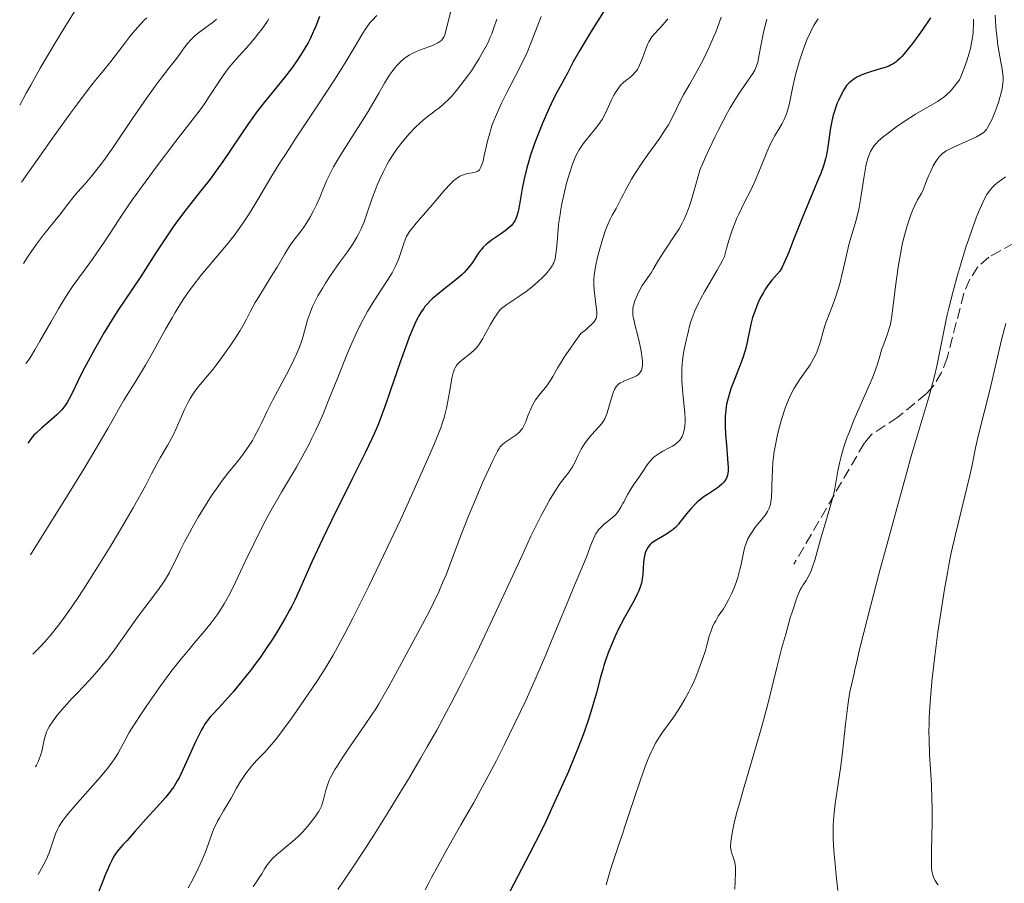
# Model space of a CAD drawing. Units: metres. Extents: x 664788 to 667366, y 4758173 to 4759775.
# Drawn here: x 664812 to 664972, y 4758659 to 4758799 of the extents above; entities that cross this region are included whole.
import ezdxf

# ---------------------------------------------------------------- set-up
doc = ezdxf.new("R2010")
doc.units = ezdxf.units.M
doc.header["$MEASUREMENT"] = 0
doc.linetypes.add('DGN Style 3', pattern=[2.435891, 1.739922, -0.695969])
for name, color, linetype, lineweight in [('Curva de nivel directora', 30, 'Continuous', 30), ('Curva de nivel intermedia', 30, 'Continuous', 0), ('Senda', 7, 'DGN Style 3', 0)]:
    doc.layers.add(name, color=color, linetype=linetype, lineweight=lineweight)

msp = doc.modelspace()

# ---------------------------------------------------------------- linework, layer by layer
at = {"layer": 'Curva de nivel directora', "color": 30, "linetype": 'Continuous', "lineweight": 30, "flags": 128}
for points, elevation in [([(664906.82, 4758800.39), (664905.12, 4758797.72)], 1475), ([(664860.87, 4758799.59), (664860.24, 4758798.03), (664859.89, 4758797.23), (664859.31, 4758795.99), (664858.99, 4758795.37), (664858.65, 4758794.75), (664857.9, 4758793.51), (664857.07, 4758792.26), (664856.47, 4758791.43), (664855.19, 4758789.75), (664851.91, 4758785.72), (664850.67, 4758784.12), (664850.03, 4758783.24), (664849.37, 4758782.31), (664848, 4758780.31), (664845.19, 4758776.17), (664843.81, 4758774.22), (664843.13, 4758773.31), (664841.82, 4758771.62), (664839.21, 4758768.33), (664837.86, 4758766.53), (664837.17, 4758765.55), (664835.77, 4758763.48), (664834.38, 4758761.37), (664832.67, 4758758.71), (664831.91, 4758757.53), (664828.1, 4758751.87), (664826.87, 4758749.9), (664826.02, 4758748.49), (664824.41, 4758745.71), (664823.06, 4758743.25), (664822.48, 4758742.14), (664821.72, 4758740.58), (664820.84, 4758738.64), (664820.36, 4758737.72), (664820.01, 4758737.13), (664819.81, 4758736.84), (664819.49, 4758736.41), (664819.13, 4758735.98), (664818.88, 4758735.7), (664818.34, 4758735.16), (664817.5, 4758734.38), (664815.87, 4758732.98), (664815.01, 4758732.19), (664814.64, 4758731.83), (664814.18, 4758731.31), (664813.8, 4758730.8), (664813.64, 4758730.55)], 1450), ([(664959.72, 4758799.38), (664958.48, 4758797.58), (664957.81, 4758796.63), (664956.79, 4758795.26), (664955.83, 4758794.04), (664955.4, 4758793.53), (664955, 4758793.09), (664954.75, 4758792.84), (664954.3, 4758792.42), (664954.09, 4758792.24), (664953.67, 4758791.95), (664953.26, 4758791.73), (664952.98, 4758791.6), (664952.38, 4758791.38), (664951.2, 4758791.01), (664949.52, 4758790.48), (664948.75, 4758790.21), (664948.41, 4758790.07), (664947.81, 4758789.78), (664947.31, 4758789.48), (664947.03, 4758789.28), (664946.54, 4758788.86), (664946.13, 4758788.42), (664945.94, 4758788.18), (664945.67, 4758787.76), (664945.24, 4758786.95), (664944.81, 4758786.02), (664944.58, 4758785.48), (664944.26, 4758784.6), (664943.97, 4758783.65), (664943.84, 4758783.16), (664943.73, 4758782.65), (664943.55, 4758781.61), (664943.11, 4758778.52), (664942.86, 4758777.22), (664942.7, 4758776.56), (664942.38, 4758775.47), (664941.94, 4758774.21), (664941.66, 4758773.5), (664940.63, 4758771), (664939.03, 4758767.24), (664938.28, 4758765.38), (664937.61, 4758763.63), (664936.8, 4758761.48), (664936.38, 4758760.48), (664935.95, 4758759.52), (664935.71, 4758759.06), (664935.34, 4758758.38), (664934.89, 4758757.9), (664934.06, 4758756.95), (664933.35, 4758756), (664932.93, 4758755.37), (664932.68, 4758754.96), (664932.22, 4758754.14), (664931.78, 4758753.22), (664931.53, 4758752.63), (664931.1, 4758751.46), (664930.93, 4758750.89), (664930.64, 4758749.8), (664930.4, 4758748.76), (664930.14, 4758747.47), (664930.02, 4758746.88), (664929.81, 4758745.96), (664929.66, 4758745.39), (664929.35, 4758744.37), (664928.88, 4758743.05), (664927.98, 4758740.88), (664927.46, 4758739.52), (664927.23, 4758738.84), (664926.95, 4758737.84), (664926.72, 4758736.86), (664926.64, 4758736.38)], 1500), ([(664905.12, 4758797.72), (664904.2, 4758796.22), (664902.92, 4758794.06), (664901.91, 4758792.26), (664900.9, 4758790.33), (664900.45, 4758789.48), (664899.99, 4758788.65), (664899.32, 4758787.44), (664898.95, 4758786.74), (664898.33, 4758785.49), (664897.98, 4758784.76), (664896.97, 4758782.44), (664896.44, 4758781.13), (664895.66, 4758779.08), (664894.95, 4758777.03), (664894.65, 4758776.05), (664894.38, 4758775.1), (664893.95, 4758773.35), (664893.63, 4758771.77), (664893.19, 4758769.2), (664893.02, 4758768.3), (664892.93, 4758767.91), (664892.78, 4758767.36), (664892.6, 4758766.88), (664892.49, 4758766.65), (664892.24, 4758766.23), (664892.1, 4758766.03), (664891.85, 4758765.74), (664891.56, 4758765.45), (664890.89, 4758764.91), (664890.15, 4758764.39), (664889.16, 4758763.73), (664888.7, 4758763.41), (664888.09, 4758762.95), (664887.82, 4758762.72), (664887.33, 4758762.26), (664887.04, 4758761.93), (664886.86, 4758761.71), (664886.52, 4758761.24), (664886.15, 4758760.65), (664885.59, 4758759.79), (664885.25, 4758759.32), (664884.64, 4758758.59), (664884.26, 4758758.2), (664883.85, 4758757.8), (664882.9, 4758756.99), (664880.85, 4758755.38), (664879.92, 4758754.64), (664879.15, 4758753.97), (664878.82, 4758753.66), (664878.25, 4758753.06), (664877.91, 4758752.66), (664877.71, 4758752.38), (664877.31, 4758751.81), (664876.93, 4758751.18), (664876.73, 4758750.83), (664876.43, 4758750.23), (664875.93, 4758749.12), (664875.35, 4758747.69), (664875.02, 4758746.82), (664873.9, 4758743.65), (664872.3, 4758738.99), (664871.59, 4758736.92), (664870.78, 4758734.69), (664870.38, 4758733.68), (664869.69, 4758732.08), (664869.27, 4758731.18), (664868.23, 4758729.01), (664866.08, 4758724.66), (664862.8, 4758718.06), (664861.34, 4758715.05), (664859.66, 4758711.46), (664857.62, 4758706.83), (664856.85, 4758705.17), (664856.34, 4758704.17), (664856, 4758703.52), (664855.28, 4758702.22), (664854.04, 4758700.13), (664853.34, 4758699.03), (664852.21, 4758697.31), (664851.12, 4758695.73), (664850.54, 4758694.94), (664849.66, 4758693.76), (664848.3, 4758692.03), (664846.94, 4758690.39), (664846.06, 4758689.38), (664844.48, 4758687.67), (664843.61, 4758686.77), (664843.22, 4758686.33), (664842.64, 4758685.61), (664842.26, 4758685.03), (664842.06, 4758684.71), (664841.75, 4758684.16), (664841.42, 4758683.53), (664840.73, 4758682.1), (664839.33, 4758678.98), (664838.69, 4758677.57), (664838.11, 4758676.4), (664837.83, 4758675.89), (664837.27, 4758674.97), (664836.86, 4758674.39)], 1475), ([(664926.64, 4758736.38), (664926.57, 4758735.9), (664926.48, 4758734.95), (664926.46, 4758733.99), (664926.47, 4758733.34), (664926.54, 4758731.94), (664926.68, 4758730.25), (664926.87, 4758728.07), (664926.94, 4758727.16), (664926.95, 4758726.77), (664926.95, 4758726.13), (664926.9, 4758725.64), (664926.84, 4758725.36), (664926.8, 4758725.2), (664926.68, 4758724.9), (664926.43, 4758724.46), (664926.27, 4758724.24), (664925.95, 4758723.9), (664925.51, 4758723.53), (664925.25, 4758723.34), (664924.61, 4758722.92), (664923.63, 4758722.28), (664923.1, 4758721.92), (664922.31, 4758721.32), (664921.93, 4758720.99), (664921.56, 4758720.64), (664920.87, 4758719.89), (664920.25, 4758719.13), (664919.5, 4758718.18), (664919.16, 4758717.75), (664918.93, 4758717.47), (664918.48, 4758716.99), (664918.05, 4758716.59), (664917.76, 4758716.36), (664917.14, 4758715.94), (664916.37, 4758715.47), (664915.33, 4758714.86), (664914.88, 4758714.57), (664914.52, 4758714.3), (664914.37, 4758714.16), (664914.11, 4758713.89), (664913.97, 4758713.7), (664913.74, 4758713.29), (664913.55, 4758712.81), (664913.47, 4758712.54), (664913.37, 4758712.08), (664913.27, 4758711.28), (664913.15, 4758709.29), (664913.07, 4758708.59), (664913.01, 4758708.24), (664912.94, 4758707.9), (664912.74, 4758707.23), (664912.48, 4758706.56), (664912.26, 4758706.1), (664911.75, 4758705.1), (664910.19, 4758702.33), (664909.6, 4758701.22), (664909.3, 4758700.62), (664908.7, 4758699.34), (664907.93, 4758697.53), (664907.58, 4758696.61), (664907.09, 4758695.25), (664906.87, 4758694.59), (664906.67, 4758693.95), (664906.32, 4758692.7), (664905.66, 4758690.14), (664905.26, 4758688.72), (664904.6, 4758686.55), (664904.2, 4758685.35), (664903.49, 4758683.36), (664902.66, 4758681.16), (664902.18, 4758679.97), (664901.12, 4758677.43), (664900.34, 4758675.64), (664898.68, 4758671.96), (664897.39, 4758669.21), (664896.74, 4758667.88), (664894.84, 4758664.1), (664891.62, 4758657.98)], 1500), ([(664836.86, 4758674.39), (664836.57, 4758674), (664835.92, 4758673.2), (664834.58, 4758671.7), (664832.68, 4758669.64), (664831.86, 4758668.75), (664830.95, 4758667.69), (664830.07, 4758666.66), (664829.66, 4758666.21), (664829.03, 4758665.57), (664828.68, 4758665.2), (664828.12, 4758664.5), (664827.73, 4758663.92), (664827.53, 4758663.59), (664827.22, 4758663.02), (664826.91, 4758662.38), (664826.27, 4758660.91), (664824.96, 4758657.65)], 1475)]:
    msp.add_lwpolyline(points, dxfattribs=dict(at, elevation=elevation))
at = {"layer": 'Curva de nivel intermedia', "color": 30, "linetype": 'Continuous', "lineweight": 0, "flags": 128}
for points, elevation in [([(664822.1, 4758801.89), (664819.54, 4758797.75), (664818.03, 4758795.25), (664815.67, 4758791.23), (664814.12, 4758788.52), (664813.38, 4758787.2), (664812.33, 4758785.27)], 1430), ([(664882.24, 4758801.2), (664881.36, 4758797.45), (664881.13, 4758796.67), (664881, 4758796.36), (664880.85, 4758796.09), (664880.76, 4758795.97), (664880.56, 4758795.74), (664880.44, 4758795.64), (664880.24, 4758795.49), (664880, 4758795.35), (664879.46, 4758795.07), (664878.85, 4758794.82), (664877.6, 4758794.38), (664876.52, 4758793.97), (664876.05, 4758793.75), (664875.37, 4758793.38), (664874.78, 4758792.98), (664874.48, 4758792.75), (664874.05, 4758792.37), (664873.42, 4758791.74), (664872.86, 4758791.09), (664872.58, 4758790.71), (664872.13, 4758790.07), (664871.37, 4758788.84), (664870.45, 4758787.23), (664868.88, 4758784.52), (664867.92, 4758782.95), (664866.28, 4758780.38), (664864.78, 4758778.03), (664864.07, 4758776.89), (664863.13, 4758775.26), (664862.73, 4758774.5), (664862.05, 4758773.11), (664861.5, 4758771.84), (664860.89, 4758770.32)], 1460), ([(664832.88, 4758799.42), (664832.53, 4758799.07), (664831.42, 4758797.87), (664830.66, 4758796.97), (664830.15, 4758796.35), (664829.16, 4758795.09), (664827.09, 4758792.33), (664825.97, 4758790.93), (664824.6, 4758789.3), (664823.42, 4758787.8), (664821.69, 4758785.49), (664820.56, 4758783.95), (664817.66, 4758779.92), (664815.86, 4758777.37), (664812.63, 4758772.78)], 1435), ([(664844.18, 4758799.16), (664843.7, 4758798.77), (664841.48, 4758797.15), (664840.72, 4758796.53), (664840.38, 4758796.22), (664840.06, 4758795.9), (664839.49, 4758795.25), (664838.96, 4758794.55), (664838.19, 4758793.48), (664837.74, 4758792.87), (664836.49, 4758791.25), (664835.08, 4758789.42), (664834.27, 4758788.33), (664832.91, 4758786.45), (664830.61, 4758783.09), (664827.4, 4758778.38), (664825.92, 4758776.3), (664825.24, 4758775.39), (664824.01, 4758773.83), (664822.93, 4758772.55), (664821.71, 4758771.16), (664821.17, 4758770.54), (664820.1, 4758769.22), (664818.75, 4758767.48), (664818.01, 4758766.54), (664816.86, 4758765.14), (664816.18, 4758764.29), (664815.04, 4758762.76), (664814.17, 4758761.51), (664813.69, 4758760.8), (664812.94, 4758759.63)], 1440), ([(664852.64, 4758799.24), (664852.43, 4758798.88), (664851.95, 4758798.16), (664851.38, 4758797.38), (664851.05, 4758796.96), (664850.5, 4758796.27), (664849.49, 4758795.1), (664847.84, 4758793.27), (664846.96, 4758792.26), (664846.08, 4758791.19), (664845.66, 4758790.64), (664845.26, 4758790.08), (664844.49, 4758788.94), (664843.01, 4758786.64), (664842.26, 4758785.5), (664841.86, 4758784.94), (664841.02, 4758783.81), (664837.62, 4758779.44), (664834.42, 4758775.22), (664832.77, 4758773), (664830.61, 4758770.01), (664829.07, 4758767.78), (664826.85, 4758764.37), (664826, 4758763.1), (664824.09, 4758760.33), (664822.68, 4758758.36), (664821, 4758756.06), (664820.12, 4758754.79), (664819.14, 4758753.24), (664818.59, 4758752.31), (664817.35, 4758750.15), (664815.61, 4758747.06), (664814.79, 4758745.65), (664814.06, 4758744.47), (664813.74, 4758744), (664813.33, 4758743.46)], 1445), ([(664870.14, 4758799.77), (664869.34, 4758798.97), (664869, 4758798.57), (664868.49, 4758797.91), (664868.23, 4758797.53), (664867.67, 4758796.62), (664866.59, 4758794.8), (664865.33, 4758792.66), (664864.55, 4758791.39), (664863.18, 4758789.21), (664860.68, 4758785.4), (664857.02, 4758779.92), (664855.32, 4758777.3), (664854.54, 4758776.08), (664853.15, 4758773.82), (664850.87, 4758769.99), (664849.91, 4758768.4), (664849.46, 4758767.68), (664848.59, 4758766.36), (664847.76, 4758765.16), (664847.2, 4758764.4), (664846.04, 4758762.91), (664841.66, 4758757.67), (664840.42, 4758756.1), (664839.82, 4758755.28), (664838.91, 4758753.97), (664837.97, 4758752.5), (664837.48, 4758751.7), (664836.98, 4758750.84), (664835.93, 4758748.99), (664833.75, 4758745.08), (664832.67, 4758743.2), (664831.11, 4758740.62), (664829.19, 4758737.51), (664828.3, 4758736), (664827.7, 4758734.93), (664826.58, 4758732.94), (664825.73, 4758731.48), (664823.93, 4758728.45), (664822.74, 4758726.47), (664819.62, 4758721.38), (664817.64, 4758718.19), (664814.08, 4758712.48)], 1455), ([(664896.72, 4758799.62), (664895.14, 4758795.55), (664894.53, 4758794.05), (664894.21, 4758793.32), (664893.88, 4758792.6), (664893.21, 4758791.23), (664891.18, 4758787.32), (664890.31, 4758785.59), (664889.89, 4758784.71), (664889.32, 4758783.39), (664888.81, 4758782.06), (664888.59, 4758781.4), (664888.38, 4758780.73), (664888.04, 4758779.42), (664887.51, 4758777.1), (664887.3, 4758776.18), (664887.08, 4758775.49), (664886.97, 4758775.22), (664886.8, 4758774.93), (664886.72, 4758774.81), (664886.52, 4758774.62), (664886.37, 4758774.53), (664886.26, 4758774.48), (664886.02, 4758774.4), (664885.53, 4758774.31), (664884.74, 4758774.18), (664884.29, 4758774.06), (664883.82, 4758773.88), (664883.57, 4758773.75), (664883.19, 4758773.52), (664882.8, 4758773.23), (664882.53, 4758773), (664881.98, 4758772.48), (664881.13, 4758771.56), (664879.38, 4758769.5), (664878.06, 4758767.96), (664876.5, 4758766.16), (664875.88, 4758765.42), (664875.41, 4758764.8), (664875.23, 4758764.53), (664874.93, 4758764), (664874.76, 4758763.65), (664874.47, 4758762.85), (664873.96, 4758761.23), (664873.61, 4758760.26), (664873.15, 4758759.21), (664872.88, 4758758.66), (664872.58, 4758758.11), (664871.87, 4758756.95), (664870.24, 4758754.46), (664869.38, 4758753.12), (664868.62, 4758751.85), (664868.24, 4758751.18), (664867.66, 4758750.1), (664866.78, 4758748.32), (664865.85, 4758746.26), (664865.36, 4758745.1), (664863.79, 4758741.17), (664862.27, 4758737.34), (664861.47, 4758735.42), (664860.66, 4758733.56), (664860.25, 4758732.66), (664859.62, 4758731.36), (664859.2, 4758730.52), (664858.36, 4758728.92), (664857.1, 4758726.68), (664854.7, 4758722.62), (664853.25, 4758720.09), (664852.56, 4758718.86), (664851.59, 4758717.03), (664850.2, 4758714.29), (664848.89, 4758711.53), (664847.26, 4758708.05), (664846.5, 4758706.52), (664846.13, 4758705.82), (664845.42, 4758704.56), (664844.73, 4758703.45), (664844.27, 4758702.76), (664843.32, 4758701.48), (664842.19, 4758700.09), (664840.55, 4758698.17), (664839.68, 4758697.14), (664838.45, 4758695.64), (664837.8, 4758694.83), (664836.8, 4758693.53), (664835.18, 4758691.35), (664833.65, 4758689.2), (664832.89, 4758688.1), (664831.81, 4758686.49), (664830.43, 4758684.34), (664830.07, 4758683.74), (664829.48, 4758682.7), (664828.62, 4758681.08), (664828.25, 4758680.39), (664827.67, 4758679.46), (664827.32, 4758678.95), (664826.69, 4758678.12), (664825.41, 4758676.58), (664823.71, 4758674.65), (664821.3, 4758671.93)], 1470), ([(664889.54, 4758799.2), (664889.13, 4758797.93), (664888.71, 4758796.81), (664888.48, 4758796.26), (664888.11, 4758795.42), (664887.46, 4758794.14), (664886.69, 4758792.81), (664886.26, 4758792.11), (664885.42, 4758790.83), (664884.97, 4758790.19), (664884.27, 4758789.23), (664883.19, 4758787.85), (664882.47, 4758787.01), (664882.13, 4758786.62), (664881.62, 4758786.09), (664881.13, 4758785.62), (664880.82, 4758785.34), (664880.22, 4758784.83), (664879.64, 4758784.39), (664878.88, 4758783.83), (664878.5, 4758783.55)], 1465), ([(664917.19, 4758799.23), (664916.44, 4758798.34), (664915.11, 4758796.88), (664914.63, 4758796.3), (664914.44, 4758796.03), (664914.13, 4758795.52), (664913.95, 4758795.17), (664913.64, 4758794.38), (664913.12, 4758792.89), (664912.81, 4758792.11), (664912.47, 4758791.38), (664912.28, 4758791.06), (664912.08, 4758790.76), (664911.94, 4758790.58), (664911.65, 4758790.26), (664911.21, 4758789.85), (664910.39, 4758789.23), (664910.02, 4758788.92), (664909.92, 4758788.84), (664909.66, 4758788.58), (664909.5, 4758788.41), (664909.2, 4758788.02), (664908.74, 4758787.31), (664908.48, 4758786.86), (664908.06, 4758786.02), (664907.4, 4758784.56), (664907.01, 4758783.76), (664906.57, 4758782.96), (664906.32, 4758782.57), (664906.07, 4758782.19), (664905.52, 4758781.47), (664904.38, 4758780.1), (664903.83, 4758779.43), (664903.38, 4758778.83), (664903.17, 4758778.51), (664902.85, 4758778.01), (664902.4, 4758777.15), (664901.96, 4758776.13), (664901.73, 4758775.54), (664901.33, 4758774.34), (664901.12, 4758773.69), (664900.83, 4758772.64), (664900.41, 4758770.99), (664900.05, 4758769.28), (664899.89, 4758768.43), (664899.76, 4758767.59), (664899.54, 4758765.96), (664899.39, 4758764.44), (664899.18, 4758761.96), (664899.05, 4758760.82), (664898.96, 4758760.36), (664898.83, 4758759.95), (664898.75, 4758759.76), (664898.61, 4758759.46), (664898.5, 4758759.27), (664898.22, 4758758.86), (664897.75, 4758758.26), (664897.46, 4758757.93), (664896.99, 4758757.43), (664896.18, 4758756.65), (664895.27, 4758755.87), (664894.79, 4758755.5), (664894.29, 4758755.13), (664893.27, 4758754.43), (664891.16, 4758752.99), (664890.1, 4758752.2), (664889.48, 4758751.31), (664889.12, 4758750.77), (664888.51, 4758749.78), (664888.03, 4758748.91), (664887.5, 4758747.92), (664887.27, 4758747.49), (664886.92, 4758746.9), (664886.74, 4758746.62), (664886.44, 4758746.24), (664886.23, 4758746), (664885.79, 4758745.55), (664885.11, 4758744.95), (664883.86, 4758743.98)], 1480), ([(664925.85, 4758799.53), (664925.52, 4758798.57), (664924.95, 4758797.05), (664924.62, 4758796.26), (664923.89, 4758794.64), (664923.12, 4758793.05), (664922.6, 4758792.03), (664921.63, 4758790.21), (664920.72, 4758788.62), (664919.75, 4758786.93), (664919.31, 4758786.1), (664917.89, 4758783.21), (664917.29, 4758782.1), (664916.94, 4758781.52), (664916.57, 4758780.94), (664915.75, 4758779.72), (664913.98, 4758777.26), (664913.13, 4758776.05), (664912, 4758774.33), (664911.35, 4758773.26), (664910.96, 4758772.6), (664910.3, 4758771.4), (664910.02, 4758770.86), (664909.72, 4758770.28), (664909.12, 4758769.06), (664908.84, 4758768.53), (664908.22, 4758767.47), (664907.88, 4758766.8), (664907.5, 4758765.95), (664907.3, 4758765.44), (664907.09, 4758764.85), (664906.65, 4758763.53), (664906.09, 4758761.61), (664905.85, 4758760.66), (664905.54, 4758759.35), (664905.43, 4758758.77), (664905.28, 4758757.76), (664905.22, 4758756.9), (664905.21, 4758756.36), (664905.27, 4758755.32), (664905.7, 4758751.78), (664905.72, 4758751.42), (664905.71, 4758751.25), (664905.68, 4758751), (664905.59, 4758750.74), (664905.52, 4758750.6), (664905.33, 4758750.31), (664905.21, 4758750.14), (664904.98, 4758749.88), (664904.34, 4758749.28), (664903.92, 4758748.92), (664903.14, 4758748.3), (664902.06, 4758746.81), (664901.45, 4758745.94), (664900.45, 4758744.46), (664900.05, 4758743.84), (664899.42, 4758742.81), (664898.59, 4758741.35), (664898.29, 4758740.82), (664898.07, 4758740.47), (664897.63, 4758739.84), (664896.34, 4758738.27), (664895.82, 4758737.56), (664895.59, 4758737.18), (664895.26, 4758736.59), (664894.96, 4758735.97), (664894.82, 4758735.64), (664894.58, 4758734.96), (664894.24, 4758734.04), (664894.04, 4758733.59), (664893.8, 4758733.15), (664893.67, 4758732.94), (664893.44, 4758732.64), (664893.19, 4758732.36), (664893, 4758732.19)], 1485), ([(664933.24, 4758799.2), (664933.01, 4758798.38), (664932.63, 4758796.83), (664932.34, 4758795.43), (664931.96, 4758793.2), (664931.75, 4758792.17), (664931.63, 4758791.77), (664931.42, 4758791.22), (664931.29, 4758790.95), (664930.95, 4758790.38), (664930.23, 4758789.33), (664928.89, 4758787.4), (664928.09, 4758786.16), (664927.3, 4758784.85), (664926.86, 4758784.08), (664926.14, 4758782.75), (664925.33, 4758781.14), (664924.87, 4758780.21), (664923.86, 4758778.06), (664923.3, 4758776.83), (664922.38, 4758774.76), (664921.86, 4758772.79), (664921.54, 4758771.65), (664920.97, 4758769.76), (664920.71, 4758768.98), (664920.24, 4758767.69), (664919.81, 4758766.7), (664919.54, 4758766.17), (664919.02, 4758765.26), (664918.14, 4758763.89), (664916.98, 4758762.2), (664916.44, 4758761.38), (664915.71, 4758760.18), (664914.86, 4758758.72), (664914.49, 4758758.11), (664913.98, 4758757.37), (664913.37, 4758756.53), (664913.07, 4758756.07), (664912.62, 4758755.26), (664912.23, 4758754.47), (664912.06, 4758754.07), (664911.84, 4758753.49), (664911.69, 4758753.02), (664911.63, 4758752.79), (664911.57, 4758752.44), (664911.53, 4758751.9), (664911.57, 4758751.28), (664911.62, 4758750.94), (664911.69, 4758750.56), (664911.88, 4758749.74), (664912.35, 4758747.93), (664912.58, 4758747.03), (664912.83, 4758745.79), (664912.95, 4758745.06), (664913.01, 4758744.62), (664913.09, 4758743.87), (664913.1, 4758743.24), (664913.08, 4758742.92), (664913.04, 4758742.74), (664912.94, 4758742.4), (664912.79, 4758742.08), (664912.68, 4758741.92), (664912.45, 4758741.68), (664912.13, 4758741.45), (664911.93, 4758741.34)], 1490), ([(664941.55, 4758799.23), (664941.27, 4758798.84), (664940.84, 4758798.18), (664940.62, 4758797.78), (664940.28, 4758797.1), (664939.72, 4758795.82), (664939.17, 4758794.39), (664938.89, 4758793.59), (664938.47, 4758792.28), (664938.08, 4758790.9), (664937.89, 4758790.18), (664937.4, 4758788), (664936.82, 4758785.3), (664936.53, 4758784.19), (664936.38, 4758783.72), (664936.05, 4758782.92), (664935.71, 4758782.27), (664934.99, 4758781.12), (664934.49, 4758780.27), (664934.24, 4758779.8), (664933.84, 4758779.01), (664933.23, 4758777.65), (664932.58, 4758776.06), (664931.68, 4758773.83), (664931.23, 4758772.78), (664930.57, 4758771.38), (664929.64, 4758769.57), (664929.13, 4758768.56), (664928.64, 4758767.53), (664928.38, 4758766.95), (664927.98, 4758765.98), (664927.56, 4758764.86), (664927.35, 4758764.24), (664926.92, 4758762.84), (664926.7, 4758762.06), (664926.37, 4758760.79), (664925.98, 4758760.01), (664925.21, 4758758.58), (664923.15, 4758755.05), (664922.57, 4758753.99), (664922.21, 4758753.31), (664921.6, 4758752), (664921.23, 4758751.09), (664921.07, 4758750.66), (664920.94, 4758750.24), (664920.72, 4758749.47), (664920.55, 4758748.75), (664920.35, 4758747.82), (664920.25, 4758747.37), (664920.09, 4758746.67), (664919.86, 4758745.7), (664919.76, 4758745.18), (664919.62, 4758744.36), (664919.56, 4758743.91), (664919.52, 4758743.45), (664919.47, 4758742.46), (664919.47, 4758741.42)], 1495), ([(664966.67, 4758799.16), (664966.68, 4758798.34), (664966.64, 4758797.44), (664966.6, 4758796.96), (664966.46, 4758795.91), (664966.36, 4758795.35), (664966.16, 4758794.45), (664965.8, 4758793.13), (664965.57, 4758792.41), (664965.16, 4758791.27), (664964.68, 4758790.03), (664964.4, 4758789.38), (664963.94, 4758788.75), (664963.65, 4758788.37), (664963.12, 4758787.73), (664962.87, 4758787.45), (664962.38, 4758786.97), (664961.89, 4758786.57), (664961.56, 4758786.32), (664960.85, 4758785.85), (664959.45, 4758785.02), (664957.31, 4758783.78), (664956.22, 4758783.11), (664954.62, 4758782.06), (664953.65, 4758781.36), (664953.06, 4758780.91), (664952.05, 4758780.12), (664951.25, 4758779.41), (664950.87, 4758779.02), (664950.66, 4758778.78), (664950.31, 4758778.3), (664949.99, 4758777.75), (664949.83, 4758777.41), (664949.6, 4758776.77), (664949.38, 4758775.92), (664949.27, 4758775.4), (664948.95, 4758773.44), (664948.46, 4758770.3), (664948.16, 4758768.71), (664948, 4758767.95), (664947.63, 4758766.5), (664946.57, 4758762.87), (664946.22, 4758761.48), (664945.85, 4758759.78), (664945.66, 4758758.87), (664945.32, 4758757.51)], 1505), ([(664970.17, 4758799.84), (664970.22, 4758798.81), (664970.33, 4758797.28), (664970.42, 4758796.51), (664970.63, 4758794.99), (664971.11, 4758792.24), (664971.31, 4758791.12), (664971.43, 4758790.22), (664971.46, 4758789.85), (664971.47, 4758789.19), (664971.44, 4758788.79), (664971.3, 4758787.97), (664971.08, 4758787.02), (664970.94, 4758786.51), (664970.71, 4758785.72), (664970.3, 4758784.53), (664969.86, 4758783.44), (664969.56, 4758782.78), (664969.36, 4758782.39), (664968.99, 4758781.71), (664968.75, 4758781.34), (664968.63, 4758781.18), (664968.43, 4758780.96), (664968.05, 4758780.65), (664967.81, 4758780.49), (664967.18, 4758780.15), (664965.88, 4758779.54), (664963.81, 4758778.63), (664962.81, 4758778.16), (664962.27, 4758777.88), (664962.01, 4758777.72), (664961.63, 4758777.44), (664961.25, 4758777.07), (664961.06, 4758776.85), (664960.66, 4758776.31), (664960.46, 4758775.98), (664960.14, 4758775.42), (664959.7, 4758774.49), (664959.46, 4758773.95), (664959.09, 4758773.03), (664958.48, 4758771.38), (664958.18, 4758770.92), (664957.61, 4758769.95), (664957.11, 4758768.91), (664956.8, 4758768.19), (664956.6, 4758767.7), (664956.24, 4758766.7), (664955.87, 4758765.55), (664955.65, 4758764.77), (664955.26, 4758763.2), (664955.09, 4758762.42), (664954.79, 4758760.89), (664954.54, 4758759.42), (664954.15, 4758756.75), (664953.45, 4758751.17), (664953.27, 4758750.08), (664953.17, 4758749.59), (664953.04, 4758749.12), (664952.76, 4758748.23), (664952.14, 4758746.59), (664951.85, 4758745.81), (664951.49, 4758744.62)], 1510), ([(664878.5, 4758783.55), (664877.63, 4758782.86), (664877.18, 4758782.47), (664876.26, 4758781.58), (664875.34, 4758780.61), (664874.75, 4758779.93), (664874, 4758779.03), (664873.66, 4758778.58), (664873.3, 4758778.08), (664872.65, 4758777.13), (664872.08, 4758776.2), (664871.75, 4758775.6), (664871.13, 4758774.4), (664870.56, 4758773.2), (664870.29, 4758772.59), (664869.89, 4758771.63), (664869.32, 4758770.05), (664868.52, 4758767.66), (664868.06, 4758766.4), (664867.53, 4758765.14), (664867.22, 4758764.51), (664866.89, 4758763.9), (664866.16, 4758762.71), (664865.36, 4758761.55), (664864.26, 4758760.02), (664863.71, 4758759.26), (664862.54, 4758757.54), (664861.82, 4758756.43), (664861.38, 4758755.71), (664860.6, 4758754.39), (664859.98, 4758753.22), (664859.72, 4758752.67), (664859.37, 4758751.84), (664859.21, 4758751.41), (664858.92, 4758750.5), (664858.63, 4758749.47), (664858.19, 4758747.9), (664857.91, 4758747.03), (664857.58, 4758746.09), (664857.39, 4758745.6), (664857.07, 4758744.83), (664856.71, 4758744.03), (664855.87, 4758742.36), (664853.28, 4758737.57), (664852.38, 4758735.76), (664851.48, 4758733.82), (664851.04, 4758732.91), (664850.35, 4758731.64), (664849.98, 4758730.99), (664849.37, 4758730.02), (664848.73, 4758729.09), (664848.4, 4758728.64), (664847.36, 4758727.34), (664845.8, 4758725.42), (664844.89, 4758724.22), (664844.39, 4758723.52), (664843.34, 4758721.97), (664841.91, 4758719.71), (664841.21, 4758718.56), (664840.24, 4758716.88), (664839.79, 4758716.07), (664839, 4758714.57), (664838.32, 4758713.2), (664837.54, 4758711.59), (664837.19, 4758710.89), (664836.55, 4758709.65), (664836.24, 4758709.1), (664835.75, 4758708.29), (664834.9, 4758707.03), (664833.82, 4758705.58), (664832.05, 4758703.24), (664831.04, 4758701.86), (664827.67, 4758697.13), (664826.47, 4758695.54), (664825.86, 4758694.78), (664825.25, 4758694.05), (664824.05, 4758692.67), (664822.88, 4758691.42), (664821.43, 4758689.91), (664820.78, 4758689.23), (664819.5, 4758687.84), (664818.8, 4758687.03), (664818.4, 4758686.53), (664817.72, 4758685.64), (664817.16, 4758684.78), (664816.88, 4758684.26), (664816.73, 4758683.93), (664816.5, 4758683.29), (664816.31, 4758682.54), (664816.08, 4758681.47), (664815.94, 4758680.87), (664815.7, 4758680.01), (664815.56, 4758679.58), (664815.32, 4758678.97), (664815.05, 4758678.43), (664814.91, 4758678.2)], 1465), ([(664971.84, 4758773.69), (664970.67, 4758772.79), (664970.13, 4758772.35), (664969.71, 4758771.95), (664969.52, 4758771.74), (664969.24, 4758771.39), (664968.82, 4758770.78), (664968.4, 4758770), (664968.16, 4758769.53), (664967.48, 4758767.96), (664967.1, 4758767.01), (664966.49, 4758765.37), (664965.84, 4758763.47), (664965.5, 4758762.43), (664964.55, 4758759.37), (664964.07, 4758757.73), (664963.37, 4758755.18), (664962.72, 4758752.6), (664962.42, 4758751.32), (664962.14, 4758750.05), (664961.63, 4758747.59), (664960.71, 4758743.03), (664960.24, 4758740.97), (664959.99, 4758740), (664959.43, 4758738.02), (664957.8, 4758732.62), (664956.6, 4758728.47), (664955.87, 4758725.89), (664954.24, 4758719.99), (664952.53, 4758713.67), (664951.43, 4758709.55), (664949.57, 4758702.45), (664948.3, 4758697.39), (664947.84, 4758695.43), (664947.49, 4758693.86), (664947.36, 4758693.28), (664946.93, 4758691.46), (664946.68, 4758690.32), (664946.44, 4758688.92), (664946.31, 4758688.09), (664945.95, 4758685.1), (664945.45, 4758680.54), (664945.19, 4758678.34), (664944.78, 4758675.41), (664944.29, 4758672.17), (664944.1, 4758670.76), (664943.99, 4758669.45), (664943.96, 4758668.81), (664943.94, 4758667.51), (664943.96, 4758666.6), (664944.08, 4758664.58), (664944.32, 4758661.88), (664944.45, 4758660.62), (664944.73, 4758658.19)], 1515), ([(664860.89, 4758770.32), (664860.59, 4758769.62), (664860.36, 4758769.11), (664859.89, 4758768.14), (664859.41, 4758767.25), (664859.08, 4758766.69), (664858.42, 4758765.68), (664857.69, 4758764.7), (664856.67, 4758763.39), (664856.12, 4758762.62), (664855.24, 4758761.21), (664853.97, 4758759.05), (664853.3, 4758757.94), (664852.28, 4758756.31), (664851, 4758754.26), (664850.44, 4758753.3), (664849.7, 4758751.92), (664849.05, 4758750.64), (664848.67, 4758749.94), (664847.99, 4758748.77), (664847.15, 4758747.44), (664846.52, 4758746.49), (664845.15, 4758744.56), (664844.11, 4758743.18), (664843.61, 4758742.54), (664842.67, 4758741.41), (664841.53, 4758740.06), (664841.01, 4758739.41), (664840.51, 4758738.73), (664840.27, 4758738.37), (664839.92, 4758737.81), (664839.59, 4758737.21), (664838.94, 4758735.9), (664837.74, 4758733.16), (664837.14, 4758731.88), (664836.85, 4758731.28), (664836.25, 4758730.19), (664835.08, 4758728.2), (664834.52, 4758727.22), (664833.67, 4758725.59), (664832.67, 4758723.65), (664832, 4758722.41), (664830.7, 4758720.08), (664829.19, 4758717.48), (664828.34, 4758716.05), (664826.97, 4758713.79), (664824.82, 4758710.31), (664822.69, 4758706.97), (664821.68, 4758705.44), (664820.73, 4758704.04), (664820.13, 4758703.18), (664818.99, 4758701.61), (664818.45, 4758700.9), (664817.41, 4758699.6), (664816.42, 4758698.43), (664815.77, 4758697.72), (664815.33, 4758697.27), (664814.47, 4758696.41)], 1460), ([(664945.32, 4758757.51), (664945.13, 4758756.79), (664944.81, 4758755.66), (664944.27, 4758753.98), (664943.69, 4758752.39), (664942.95, 4758750.47), (664942.64, 4758749.6), (664942.28, 4758748.42), (664941.9, 4758747.02), (664941.7, 4758746.35), (664941.38, 4758745.46), (664941.2, 4758745.01), (664940.86, 4758744.32), (664940.46, 4758743.61), (664940.23, 4758743.24), (664939.42, 4758742.08), (664938.62, 4758740.97), (664938.22, 4758740.38), (664937.64, 4758739.44), (664937.38, 4758738.95), (664936.88, 4758737.93), (664936.43, 4758736.83), (664936.15, 4758736.06), (664935.62, 4758734.41), (664935.14, 4758732.62), (664934.91, 4758731.69), (664934.62, 4758730.28), (664934.38, 4758728.88), (664934.29, 4758728.2), (664934.22, 4758727.52), (664934.12, 4758726.24), (664934.07, 4758725.04), (664934.04, 4758723.64), (664934.02, 4758723.04), (664933.96, 4758721.93), (664933.91, 4758721.36), (664933.86, 4758721.03), (664933.75, 4758720.48), (664933.61, 4758720.02), (664933.52, 4758719.8), (664933.35, 4758719.48), (664933.01, 4758718.96), (664932.53, 4758718.35), (664931.79, 4758717.46), (664931.42, 4758717.01), (664930.79, 4758716.12), (664930.52, 4758715.7), (664930.17, 4758715.06), (664929.92, 4758714.51), (664929.81, 4758714.22), (664929.66, 4758713.78), (664929.48, 4758713.06), (664929.32, 4758712.25), (664929.06, 4758710.9), (664928.87, 4758710.09), (664928.51, 4758708.84), (664928.3, 4758708.18), (664927.94, 4758707.17), (664927.53, 4758706.19), (664927.32, 4758705.72), (664927.1, 4758705.29), (664926.65, 4758704.48), (664926.2, 4758703.76), (664925.38, 4758702.54), (664924.95, 4758701.83), (664924.76, 4758701.49), (664924.51, 4758700.99), (664924.2, 4758700.2), (664923.92, 4758699.3), (664923.53, 4758697.86), (664923.28, 4758697.01), (664922.81, 4758695.58), (664922.45, 4758694.58), (664921.72, 4758692.67), (664921.25, 4758691.56), (664921.01, 4758691.05), (664920.63, 4758690.3), (664919.98, 4758689.12), (664919.28, 4758687.97), (664918.89, 4758687.36), (664918.27, 4758686.43), (664917.3, 4758685.06), (664916.41, 4758683.87), (664915.95, 4758683.2), (664915.48, 4758682.44), (664915.23, 4758682), (664914.72, 4758681.01), (664914.46, 4758680.44), (664914.04, 4758679.49), (664913.61, 4758678.4), (664912.71, 4758675.92), (664911.8, 4758673.23), (664910.16, 4758668.2), (664910.02, 4758667.78), (664909.24, 4758665.45), (664908.31, 4758662.7), (664907.89, 4758661.36), (664907.24, 4758659.11)], 1505), ([(664971.88, 4758749.92), (664971.22, 4758747.29), (664969.34, 4758739.34), (664967.44, 4758731.69), (664967.02, 4758729.78), (664966.43, 4758727.01), (664966.05, 4758725.34), (664963.74, 4758715.8), (664963.08, 4758712.79)], 1520), ([(664951.49, 4758744.62), (664951.11, 4758743.36), (664950.84, 4758742.58), (664950.3, 4758741.16), (664949.14, 4758738.42), (664947.33, 4758734.27), (664946.53, 4758732.31), (664946.19, 4758731.41), (664945.65, 4758729.79), (664945.25, 4758728.39), (664945.04, 4758727.55), (664944.74, 4758726.06), (664944.23, 4758723.17), (664944.01, 4758722.15), (664943.87, 4758721.6), (664943.34, 4758719.74), (664942.49, 4758716.96), (664942.06, 4758715.54), (664940.97, 4758711.61), (664940.63, 4758710.53), (664940.46, 4758710.06), (664940.29, 4758709.64), (664939.93, 4758708.91), (664939.57, 4758708.31), (664939.11, 4758707.61), (664938.9, 4758707.28), (664938.63, 4758706.8), (664938.5, 4758706.53), (664938.29, 4758706.08), (664937.97, 4758705.22), (664937.36, 4758703.37), (664937.03, 4758702.27), (664936.28, 4758699.67), (664935.68, 4758697.51), (664934.82, 4758694.26), (664933.31, 4758688.13), (664932.36, 4758684.56), (664931.12, 4758680.28), (664929.39, 4758674.41), (664928.68, 4758671.89), (664928.39, 4758670.83), (664927.96, 4758669.08), (664927.67, 4758667.76), (664927.55, 4758667.08), (664927.42, 4758666.05), (664927.37, 4758665.25), (664927.4, 4758664.85), (664927.44, 4758664.61), (664927.57, 4758664.16), (664927.86, 4758663.39), (664928, 4758662.93), (664928.11, 4758662.38), (664928.15, 4758662.07), (664928.17, 4758661.73), (664928.18, 4758660.99), (664928.06, 4758658.37)], 1510), ([(664883.86, 4758743.98), (664883.43, 4758743.61), (664883.25, 4758743.42), (664883.01, 4758743.12), (664882.8, 4758742.76), (664882.7, 4758742.55), (664882.57, 4758742.19), (664882.49, 4758741.93), (664882.33, 4758741.3), (664882.21, 4758740.73), (664881.97, 4758739.41), (664881.6, 4758737.34), (664881.37, 4758736.24), (664881.1, 4758735.12), (664880.94, 4758734.56), (664880.69, 4758733.74), (664880.51, 4758733.19), (664880.12, 4758732.12), (664879.47, 4758730.53), (664878.08, 4758727.41), (664875.75, 4758722.07), (664873.97, 4758718.16), (664872.41, 4758714.84), (664870.03, 4758709.9), (664868.81, 4758707.4), (664866.26, 4758702.26), (664864.85, 4758699.53), (664864.21, 4758698.34), (664863.03, 4758696.23), (664862.26, 4758694.93), (664861.74, 4758694.08), (664860.63, 4758692.33), (664859.71, 4758690.94), (664857.74, 4758688.04), (664856.26, 4758685.93), (664854.88, 4758684.06), (664854.27, 4758683.25), (664853.72, 4758682.55), (664852.77, 4758681.42), (664852, 4758680.56), (664850.72, 4758679.24), (664849.9, 4758678.33), (664849.5, 4758677.84), (664848.91, 4758677.09), (664848.36, 4758676.31), (664848.1, 4758675.92), (664847.4, 4758674.74), (664846.54, 4758673.13), (664846.08, 4758672.31), (664845.33, 4758671.05), (664844.66, 4758669.93), (664844.34, 4758669.39), (664843.94, 4758668.6), (664843.76, 4758668.21), (664843.46, 4758667.44), (664842.84, 4758665.62), (664842.38, 4758664.42), (664841.85, 4758663.13), (664841.55, 4758662.43), (664841.04, 4758661.33), (664840.19, 4758659.66), (664839.59, 4758658.58)], 1480), ([(664919.47, 4758741.42), (664919.49, 4758740.7), (664919.58, 4758739.22), (664919.75, 4758737.54), (664919.96, 4758735.45), (664920.01, 4758734.52), (664920.01, 4758734.1), (664919.97, 4758733.34), (664919.86, 4758732.68), (664919.76, 4758732.29), (664919.69, 4758732.06), (664919.51, 4758731.63), (664919.28, 4758731.23), (664919.15, 4758731.04), (664918.83, 4758730.71), (664918.58, 4758730.5), (664918.39, 4758730.36), (664917.94, 4758730.08), (664917.33, 4758729.75), (664916.42, 4758729.26), (664915.96, 4758729), (664915.31, 4758728.57), (664915.01, 4758728.34), (664914.74, 4758728.1), (664914.28, 4758727.59), (664913.89, 4758727.06), (664913.19, 4758725.98), (664912.63, 4758725.19), (664911.81, 4758724.06), (664911.39, 4758723.41), (664910.74, 4758722.3), (664910.02, 4758720.97), (664909.94, 4758720.82), (664909.59, 4758720.19), (664909.15, 4758719.49), (664908.88, 4758719.14), (664908.69, 4758718.93), (664908.27, 4758718.55), (664907.69, 4758718.08), (664906.85, 4758717.38), (664906.46, 4758717.02), (664906.01, 4758716.53), (664905.81, 4758716.26), (664905.53, 4758715.81), (664905.4, 4758715.56), (664905.13, 4758714.98), (664904.7, 4758713.92), (664904.08, 4758712.25), (664903.74, 4758711.37), (664903.15, 4758709.98), (664902, 4758707.32), (664901.17, 4758705.33), (664900.12, 4758702.75), (664898.41, 4758698.59), (664897.45, 4758696.29), (664895.9, 4758692.68), (664895.09, 4758690.84), (664894.26, 4758689.01), (664892.53, 4758685.34), (664890.72, 4758681.67), (664889.46, 4758679.21), (664888.6, 4758677.57), (664886.82, 4758674.28), (664885.8, 4758672.43), (664883.73, 4758668.77), (664881.13, 4758664.19), (664879.98, 4758662.12), (664878.97, 4758660.26), (664878.53, 4758659.41), (664877.96, 4758658.26)], 1495), ([(664911.93, 4758741.34), (664911.18, 4758741.02), (664910.05, 4758740.57), (664910.02, 4758740.56), (664909.55, 4758740.33), (664909.28, 4758740.15), (664909.16, 4758740.05), (664909, 4758739.89), (664908.9, 4758739.78), (664908.73, 4758739.53), (664908.58, 4758739.25), (664908.48, 4758739.03), (664908.3, 4758738.53), (664907.99, 4758737.5), (664907.55, 4758736), (664907.33, 4758735.33), (664907.11, 4758734.76), (664906.99, 4758734.51), (664906.72, 4758734.06), (664906.52, 4758733.76), (664905.99, 4758733.14), (664904.92, 4758731.97), (664904.32, 4758731.27), (664903.74, 4758730.47), (664903.46, 4758730.04), (664903.2, 4758729.58), (664902.71, 4758728.63), (664902.08, 4758727.35), (664901.76, 4758726.73), (664901.43, 4758726.17), (664901.25, 4758725.9), (664900.66, 4758725.15), (664900, 4758724.34), (664899.61, 4758723.8), (664898.9, 4758722.75), (664898.05, 4758721.32), (664897.55, 4758720.43), (664896.71, 4758718.84), (664895.76, 4758716.92), (664895.06, 4758715.49), (664893.56, 4758712.29), (664888.46, 4758701.29), (664886.71, 4758697.58), (664885.85, 4758695.8), (664884.59, 4758693.23), (664883.76, 4758691.59), (664882.15, 4758688.47), (664881.36, 4758686.98), (664879.81, 4758684.12), (664878.27, 4758681.39), (664877.26, 4758679.63), (664875.23, 4758676.19), (664874.08, 4758674.29), (664871.81, 4758670.6), (664869.63, 4758667.14), (664868.27, 4758665.02), (664865.87, 4758661.36), (664863.8, 4758658.34)], 1490), ([(664893, 4758732.19), (664892.61, 4758731.85), (664891.98, 4758731.4), (664891.17, 4758730.89), (664890.83, 4758730.66), (664890.45, 4758730.36), (664890.28, 4758730.2), (664890.04, 4758729.9), (664889.91, 4758729.72), (664889.65, 4758729.27), (664889.42, 4758728.83), (664888.85, 4758727.65), (664887.19, 4758724.01), (664886.24, 4758721.84), (664884.89, 4758718.65), (664883.81, 4758715.91), (664882.1, 4758711.3), (664881.32, 4758709.27), (664880.88, 4758708.21), (664880.14, 4758706.52), (664879.29, 4758704.7), (664878.8, 4758703.72), (664878.28, 4758702.69), (664877.15, 4758700.55), (664873.79, 4758694.38), (664872.11, 4758691.27), (664871.33, 4758689.86), (664870.44, 4758688.39), (664869.94, 4758687.58), (664869.38, 4758686.72), (664868.15, 4758684.88), (664865.61, 4758681.18), (664864.52, 4758679.58), (664863.68, 4758678.29), (664863.35, 4758677.76), (664862.82, 4758676.84), (664862.56, 4758676.32), (664862.41, 4758676), (664862.17, 4758675.4), (664861.86, 4758674.38), (664861.54, 4758673.1), (664861.38, 4758672.52), (664861.14, 4758671.82), (664860.99, 4758671.48), (664860.71, 4758670.95), (664860.53, 4758670.67), (664860.1, 4758670.04), (664859.33, 4758669.05), (664858.88, 4758668.52), (664858.13, 4758667.68), (664857.32, 4758666.86), (664856.89, 4758666.46), (664856.46, 4758666.07), (664855.58, 4758665.34), (664854.46, 4758664.43), (664853.95, 4758663.99), (664853.26, 4758663.34), (664852.96, 4758663.02), (664852.45, 4758662.37), (664852.02, 4758661.72), (664851.51, 4758660.88), (664851.26, 4758660.47), (664850.65, 4758659.59), (664850.11, 4758658.81)], 1485), ([(664963.08, 4758712.79), (664962.69, 4758710.87), (664962.45, 4758709.59), (664961.98, 4758706.91), (664961.26, 4758702.42), (664960.9, 4758699.97), (664960.39, 4758696.09), (664959.98, 4758692.47), (664959.8, 4758690.64), (664959.6, 4758687.9), (664959.51, 4758686.1), (664959.48, 4758685.21), (664959.46, 4758683.9), (664959.47, 4758682.63), (664959.56, 4758680.15), (664959.85, 4758675.32), (664959.95, 4758672.89), (664959.97, 4758671.65), (664959.97, 4758669.18), (664959.87, 4758664.71), (664959.85, 4758662.96), (664959.89, 4758661.77), (664959.94, 4758661.28), (664960.02, 4758660.84), (664960.08, 4758660.64), (664960.18, 4758660.35), (664960.26, 4758660.16), (664960.45, 4758659.79), (664960.74, 4758659.36), (664960.96, 4758659.06)], 1520), ([(664821.3, 4758671.93), (664820.28, 4758670.72), (664819.86, 4758670.2), (664819.21, 4758669.31), (664818.74, 4758668.57), (664818.5, 4758668.14), (664818.15, 4758667.32), (664817.81, 4758666.38), (664817.38, 4758665.07), (664817.14, 4758664.4), (664816.78, 4758663.49), (664816.55, 4758663), (664816.15, 4758662.19), (664815.33, 4758660.74)], 1470)]:
    msp.add_lwpolyline(points, dxfattribs=dict(at, elevation=elevation))
at = {"layer": 'Senda', "color": 7, "linetype": 'DGN Style 3', "lineweight": 0}
msp.add_polyline3d([(664993.75, 4758799.18, 1522.78), (664989.02, 4758779.8, 1523.42), (664986.05, 4758770.51, 1523.42), (664985, 4758767.84, 1522.84), (664983.76, 4758767.19, 1522.26), (664979.1, 4758766.65, 1520.52), (664973.19, 4758762.94, 1518.76), (664969.16, 4758760.67, 1517.02), (664967.39, 4758759.1, 1516.47), (664966.08, 4758757.1, 1516.07), (664965.1, 4758754.79, 1515.8), (664962.42, 4758744.39, 1515.13), (664961.51, 4758742.02, 1514.87), (664960.3, 4758739.94, 1514.5), (664959.05, 4758738.59, 1514.11), (664954.42, 4758734.75, 1512.36), (664950.24, 4758732, 1511.44), (664949.01, 4758730.59, 1511.2), (664937.61, 4758710.98, 1508.87)], dxfattribs=at)

doc.saveas('drawing.dxf')
